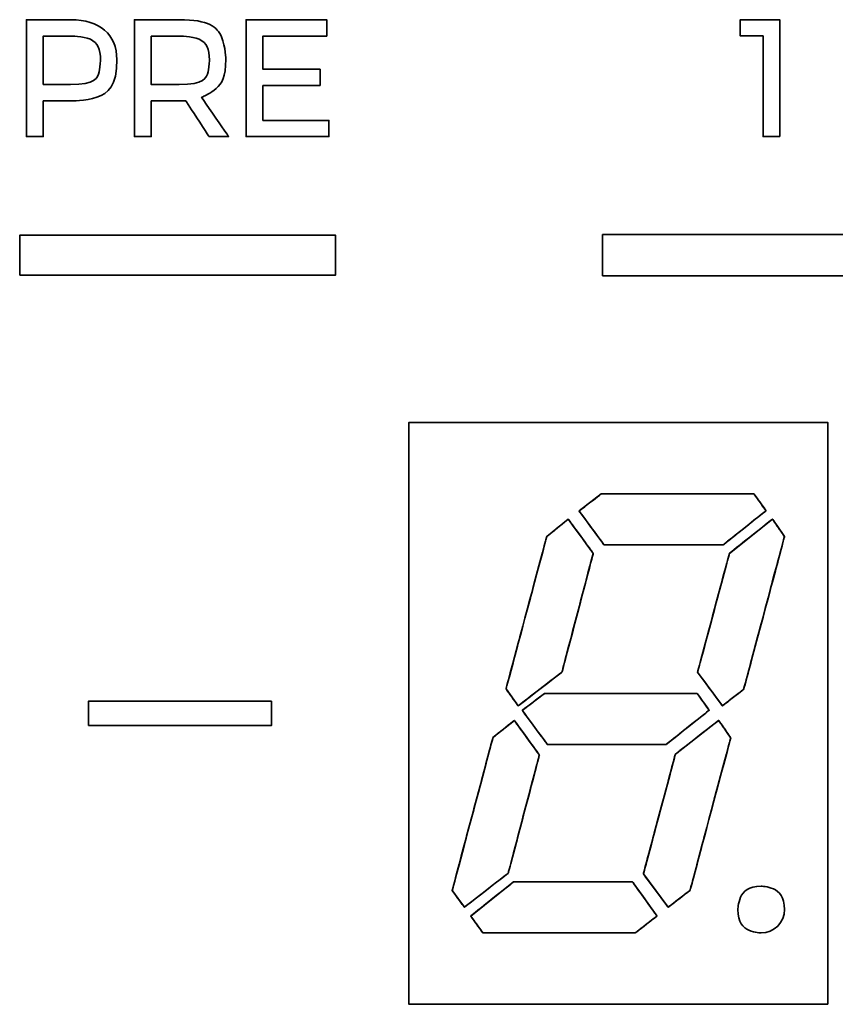
# Model space of a CAD drawing. Extents: x 6336 to 10269, y -393 to 3036.
# Drawn here: x 8468 to 8493, y 1802 to 1831 of the extents above; entities that cross this region are included whole.
import ezdxf

# ---------------------------------------------------------------- set-up
doc = ezdxf.new("R2010")
doc.units = 0
doc.header["$LTSCALE"] = 5
doc.layers.add('1', color=7, linetype='CONTINUOUS', true_color=0xffffff)

msp = doc.modelspace()

# ---------------------------------------------------------------- linework, layer by layer
at = {"layer": '1', "color": 7, "linetype": 'Continuous', "lineweight": 35}
for points, knots in [([(8470.939, 1830.26), (8470.939, 1831.011), (8470.422, 1831.46), (8469.555, 1831.46), (8469.555, 1831.46), (8469.555, 1831.46), (8468.219, 1831.46), (8468.219, 1831.46), (8468.219, 1831.46), (8468.219, 1831.46), (8468.219, 1827.943), (8468.219, 1827.943), (8468.219, 1827.943), (8468.219, 1827.943), (8468.726, 1827.943), (8468.726, 1827.943), (8468.726, 1827.943), (8468.726, 1827.943), (8468.726, 1829.016), (8468.726, 1829.016), (8468.726, 1829.016), (8468.726, 1829.016), (8469.555, 1829.016), (8469.555, 1829.016), (8469.555, 1829.016), (8470.435, 1829.016), (8470.939, 1829.469), (8470.939, 1830.26)], [0, 0, 0, 0, 0.125, 0.125, 0.125, 0.1875, 0.25, 0.25, 0.25, 0.3125, 0.375, 0.375, 0.375, 0.4375, 0.5, 0.5, 0.5, 0.5625, 0.625, 0.625, 0.625, 0.6875, 0.75, 0.75, 0.75, 0.875, 1, 1, 1, 1]), ([(8472.982, 1829.021), (8472.982, 1829.021), (8473.013, 1829.023), (8473.013, 1829.023), (8473.013, 1829.023), (8473.013, 1829.023), (8473.714, 1827.943), (8473.714, 1827.943), (8473.714, 1827.943), (8473.714, 1827.943), (8474.302, 1827.943), (8474.302, 1827.943), (8474.302, 1827.943), (8474.302, 1827.943), (8473.486, 1829.127), (8473.486, 1829.127), (8473.486, 1829.127), (8473.486, 1829.127), (8473.544, 1829.152), (8473.544, 1829.152), (8473.544, 1829.152), (8473.977, 1829.345), (8474.215, 1829.739), (8474.215, 1830.26), (8474.215, 1830.26), (8474.215, 1831.022), (8473.704, 1831.46), (8472.815, 1831.46), (8472.815, 1831.46), (8472.815, 1831.46), (8471.465, 1831.46), (8471.465, 1831.46), (8471.465, 1831.46), (8471.465, 1831.46), (8471.465, 1827.943), (8471.465, 1827.943), (8471.465, 1827.943), (8471.465, 1827.943), (8471.972, 1827.943), (8471.972, 1827.943), (8471.972, 1827.943), (8471.972, 1827.943), (8471.972, 1829.015), (8471.972, 1829.015), (8471.972, 1829.015), (8471.972, 1829.015), (8472.815, 1829.015), (8472.815, 1829.015), (8472.815, 1829.015), (8472.871, 1829.015), (8472.927, 1829.018), (8472.982, 1829.021)], [0, 0, 0, 0, 0.071429, 0.071429, 0.071429, 0.107143, 0.142857, 0.142857, 0.142857, 0.178571, 0.214286, 0.214286, 0.214286, 0.25, 0.285714, 0.285714, 0.285714, 0.321429, 0.357143, 0.357143, 0.357143, 0.392857, 0.428571, 0.428571, 0.428571, 0.464286, 0.5, 0.5, 0.5, 0.535714, 0.571429, 0.571429, 0.571429, 0.607143, 0.642857, 0.642857, 0.642857, 0.678571, 0.714286, 0.714286, 0.714286, 0.75, 0.785714, 0.785714, 0.785714, 0.821429, 0.857143, 0.857143, 0.857143, 0.928571, 1, 1, 1, 1]), ([(8477.049, 1829.477), (8477.049, 1829.477), (8477.049, 1829.969), (8477.049, 1829.969), (8477.049, 1829.969), (8477.049, 1829.969), (8475.334, 1829.969), (8475.334, 1829.969), (8475.334, 1829.969), (8475.334, 1829.969), (8475.334, 1830.967), (8475.334, 1830.967), (8475.334, 1830.967), (8475.334, 1830.967), (8477.252, 1830.967), (8477.252, 1830.967), (8477.252, 1830.967), (8477.252, 1830.967), (8477.252, 1831.46), (8477.252, 1831.46), (8477.252, 1831.46), (8477.252, 1831.46), (8474.828, 1831.46), (8474.828, 1831.46), (8474.828, 1831.46), (8474.828, 1831.46), (8474.828, 1827.943), (8474.828, 1827.943), (8474.828, 1827.943), (8474.828, 1827.943), (8477.315, 1827.943), (8477.315, 1827.943), (8477.315, 1827.943), (8477.315, 1827.943), (8477.315, 1828.431), (8477.315, 1828.431), (8477.315, 1828.431), (8477.315, 1828.431), (8475.334, 1828.431), (8475.334, 1828.431), (8475.334, 1828.431), (8475.334, 1828.431), (8475.334, 1829.477), (8475.334, 1829.477), (8475.334, 1829.477), (8475.334, 1829.477), (8477.049, 1829.477), (8477.049, 1829.477)], [0, 0, 0, 0, 0.076923, 0.076923, 0.076923, 0.115385, 0.153846, 0.153846, 0.153846, 0.192308, 0.230769, 0.230769, 0.230769, 0.269231, 0.307692, 0.307692, 0.307692, 0.346154, 0.384615, 0.384615, 0.384615, 0.423077, 0.461538, 0.461538, 0.461538, 0.5, 0.538462, 0.538462, 0.538462, 0.576923, 0.615385, 0.615385, 0.615385, 0.653846, 0.692308, 0.692308, 0.692308, 0.730769, 0.769231, 0.769231, 0.769231, 0.807692, 0.846154, 0.846154, 0.846154, 0.923077, 1, 1, 1, 1]), ([(8490.877, 1827.943), (8490.877, 1827.943), (8490.877, 1831.46), (8490.877, 1831.46), (8490.877, 1831.46), (8490.877, 1831.46), (8489.687, 1831.46), (8489.687, 1831.46), (8489.687, 1831.46), (8489.687, 1831.46), (8489.687, 1830.972), (8489.687, 1830.972), (8489.687, 1830.972), (8489.687, 1830.972), (8490.375, 1830.972), (8490.375, 1830.972), (8490.375, 1830.972), (8490.375, 1830.972), (8490.375, 1827.943), (8490.375, 1827.943), (8490.375, 1827.943), (8490.375, 1827.943), (8490.877, 1827.943), (8490.877, 1827.943)], [0, 0, 0, 0, 0.142857, 0.142857, 0.142857, 0.214286, 0.285714, 0.285714, 0.285714, 0.357143, 0.428571, 0.428571, 0.428571, 0.5, 0.571429, 0.571429, 0.571429, 0.642857, 0.714286, 0.714286, 0.714286, 0.857143, 1, 1, 1, 1]), ([(8468.726, 1829.508), (8468.726, 1829.508), (8468.726, 1830.967), (8468.726, 1830.967), (8468.726, 1830.967), (8468.726, 1830.967), (8469.54, 1830.967), (8469.54, 1830.967), (8469.54, 1830.967), (8470.29, 1830.967), (8470.447, 1830.577), (8470.447, 1830.25), (8470.447, 1830.25), (8470.447, 1829.911), (8470.29, 1829.508), (8469.54, 1829.508), (8469.54, 1829.508), (8469.54, 1829.508), (8468.726, 1829.508), (8468.726, 1829.508)], [0, 0, 0, 0, 0.166667, 0.166667, 0.166667, 0.25, 0.333333, 0.333333, 0.333333, 0.416667, 0.5, 0.5, 0.5, 0.583333, 0.666667, 0.666667, 0.666667, 0.833333, 1, 1, 1, 1]), ([(8471.972, 1830.967), (8471.972, 1830.967), (8472.815, 1830.967), (8472.815, 1830.967), (8472.815, 1830.967), (8473.565, 1830.967), (8473.722, 1830.577), (8473.722, 1830.25), (8473.722, 1830.25), (8473.722, 1829.912), (8473.565, 1829.509), (8472.815, 1829.509), (8472.815, 1829.509), (8472.815, 1829.509), (8471.972, 1829.509), (8471.972, 1829.509), (8471.972, 1829.509), (8471.972, 1829.509), (8471.972, 1830.967), (8471.972, 1830.967)], [0, 0, 0, 0, 0.166667, 0.166667, 0.166667, 0.25, 0.333333, 0.333333, 0.333333, 0.416667, 0.5, 0.5, 0.5, 0.583333, 0.666667, 0.666667, 0.666667, 0.833333, 1, 1, 1, 1]), ([(8468.017, 1823.777), (8468.017, 1823.777), (8477.517, 1823.777), (8477.517, 1823.777), (8477.517, 1823.777), (8477.517, 1823.777), (8477.517, 1824.977), (8477.517, 1824.977), (8477.517, 1824.977), (8477.517, 1824.977), (8468.017, 1824.977), (8468.017, 1824.977), (8468.017, 1824.977), (8468.017, 1824.977), (8468.017, 1823.777), (8468.017, 1823.777)], [0, 0, 0, 0, 0.2, 0.2, 0.2, 0.3, 0.4, 0.4, 0.4, 0.5, 0.6, 0.6, 0.6, 0.8, 1, 1, 1, 1]), ([(8468.017, 1823.777), (8468.017, 1823.777), (8477.517, 1823.777), (8477.517, 1823.777), (8477.517, 1823.777), (8477.517, 1823.777), (8477.517, 1824.977), (8477.517, 1824.977), (8477.517, 1824.977), (8477.517, 1824.977), (8468.017, 1824.977), (8468.017, 1824.977), (8468.017, 1824.977), (8468.017, 1824.977), (8468.017, 1823.777), (8468.017, 1823.777)], [0, 0, 0, 0, 0.2, 0.2, 0.2, 0.3, 0.4, 0.4, 0.4, 0.5, 0.6, 0.6, 0.6, 0.8, 1, 1, 1, 1]), ([(8485.545, 1823.755), (8485.545, 1823.755), (8495.045, 1823.755), (8495.045, 1823.755), (8495.045, 1823.755), (8495.045, 1823.755), (8495.045, 1824.999), (8495.045, 1824.999), (8495.045, 1824.999), (8495.045, 1824.999), (8485.545, 1824.999), (8485.545, 1824.999), (8485.545, 1824.999), (8485.545, 1824.999), (8485.545, 1823.755), (8485.545, 1823.755)], [0, 0, 0, 0, 0.2, 0.2, 0.2, 0.3, 0.4, 0.4, 0.4, 0.5, 0.6, 0.6, 0.6, 0.8, 1, 1, 1, 1]), ([(8485.545, 1823.755), (8485.545, 1823.755), (8495.045, 1823.755), (8495.045, 1823.755), (8495.045, 1823.755), (8495.045, 1823.755), (8495.045, 1824.999), (8495.045, 1824.999), (8495.045, 1824.999), (8495.045, 1824.999), (8485.545, 1824.999), (8485.545, 1824.999), (8485.545, 1824.999), (8485.545, 1824.999), (8485.545, 1823.755), (8485.545, 1823.755)], [0, 0, 0, 0, 0.2, 0.2, 0.2, 0.3, 0.4, 0.4, 0.4, 0.5, 0.6, 0.6, 0.6, 0.8, 1, 1, 1, 1]), ([(8492.321, 1801.847), (8492.321, 1801.847), (8479.721, 1801.847), (8479.721, 1801.847), (8479.721, 1801.847), (8479.721, 1801.847), (8479.721, 1819.346), (8479.721, 1819.346), (8479.721, 1819.346), (8479.721, 1819.346), (8492.321, 1819.346), (8492.321, 1819.346), (8492.321, 1819.346), (8492.321, 1819.346), (8492.321, 1801.847), (8492.321, 1801.847)], [0, 0, 0, 0, 0.2, 0.2, 0.2, 0.3, 0.4, 0.4, 0.4, 0.5, 0.6, 0.6, 0.6, 0.8, 1, 1, 1, 1]), ([(8492.321, 1801.847), (8492.321, 1801.847), (8479.721, 1801.847), (8479.721, 1801.847), (8479.721, 1801.847), (8479.721, 1801.847), (8479.721, 1819.346), (8479.721, 1819.346), (8479.721, 1819.346), (8479.721, 1819.346), (8492.321, 1819.346), (8492.321, 1819.346), (8492.321, 1819.346), (8492.321, 1819.346), (8492.321, 1801.847), (8492.321, 1801.847)], [0, 0, 0, 0, 0.2, 0.2, 0.2, 0.3, 0.4, 0.4, 0.4, 0.5, 0.6, 0.6, 0.6, 0.8, 1, 1, 1, 1]), ([(8485.507, 1817.196), (8485.507, 1817.196), (8484.842, 1816.684), (8484.842, 1816.684), (8484.842, 1816.684), (8484.842, 1816.684), (8485.592, 1815.664), (8485.592, 1815.664), (8485.592, 1815.664), (8485.592, 1815.664), (8489.172, 1815.664), (8489.172, 1815.664), (8489.172, 1815.664), (8489.172, 1815.664), (8490.463, 1816.692), (8490.463, 1816.692), (8490.463, 1816.692), (8490.463, 1816.692), (8490.101, 1817.196), (8490.101, 1817.196), (8490.101, 1817.196), (8490.101, 1817.196), (8485.507, 1817.196), (8485.507, 1817.196)], [0, 0, 0, 0, 0.142857, 0.142857, 0.142857, 0.214286, 0.285714, 0.285714, 0.285714, 0.357143, 0.428571, 0.428571, 0.428571, 0.5, 0.571429, 0.571429, 0.571429, 0.642857, 0.714286, 0.714286, 0.714286, 0.857143, 1, 1, 1, 1]), ([(8485.507, 1817.196), (8485.507, 1817.196), (8484.842, 1816.684), (8484.842, 1816.684), (8484.842, 1816.684), (8484.842, 1816.684), (8485.592, 1815.664), (8485.592, 1815.664), (8485.592, 1815.664), (8485.592, 1815.664), (8489.172, 1815.664), (8489.172, 1815.664), (8489.172, 1815.664), (8489.172, 1815.664), (8490.463, 1816.692), (8490.463, 1816.692), (8490.463, 1816.692), (8490.463, 1816.692), (8490.101, 1817.196), (8490.101, 1817.196), (8490.101, 1817.196), (8490.101, 1817.196), (8485.507, 1817.196), (8485.507, 1817.196)], [0, 0, 0, 0, 0.142857, 0.142857, 0.142857, 0.214286, 0.285714, 0.285714, 0.285714, 0.357143, 0.428571, 0.428571, 0.428571, 0.5, 0.571429, 0.571429, 0.571429, 0.642857, 0.714286, 0.714286, 0.714286, 0.857143, 1, 1, 1, 1]), ([(8489.172, 1815.664), (8489.172, 1815.664), (8485.592, 1815.664), (8485.592, 1815.664), (8485.592, 1815.664), (8485.592, 1815.664), (8484.842, 1816.684), (8484.842, 1816.684), (8484.842, 1816.684), (8484.842, 1816.684), (8485.507, 1817.196), (8485.507, 1817.196), (8485.507, 1817.196), (8485.507, 1817.196), (8490.101, 1817.196), (8490.101, 1817.196), (8490.101, 1817.196), (8490.101, 1817.196), (8490.463, 1816.692), (8490.463, 1816.692), (8490.463, 1816.692), (8490.463, 1816.692), (8489.172, 1815.664), (8489.172, 1815.664)], [0, 0, 0, 0, 0.142857, 0.142857, 0.142857, 0.214286, 0.285714, 0.285714, 0.285714, 0.357143, 0.428571, 0.428571, 0.428571, 0.5, 0.571429, 0.571429, 0.571429, 0.642857, 0.714286, 0.714286, 0.714286, 0.857143, 1, 1, 1, 1]), ([(8489.172, 1815.664), (8489.172, 1815.664), (8485.592, 1815.664), (8485.592, 1815.664), (8485.592, 1815.664), (8485.592, 1815.664), (8484.842, 1816.684), (8484.842, 1816.684), (8484.842, 1816.684), (8484.842, 1816.684), (8485.507, 1817.196), (8485.507, 1817.196), (8485.507, 1817.196), (8485.507, 1817.196), (8490.101, 1817.196), (8490.101, 1817.196), (8490.101, 1817.196), (8490.101, 1817.196), (8490.463, 1816.692), (8490.463, 1816.692), (8490.463, 1816.692), (8490.463, 1816.692), (8489.172, 1815.664), (8489.172, 1815.664)], [0, 0, 0, 0, 0.142857, 0.142857, 0.142857, 0.214286, 0.285714, 0.285714, 0.285714, 0.357143, 0.428571, 0.428571, 0.428571, 0.5, 0.571429, 0.571429, 0.571429, 0.642857, 0.714286, 0.714286, 0.714286, 0.857143, 1, 1, 1, 1]), ([(8484.512, 1816.439), (8484.512, 1816.439), (8483.868, 1815.916), (8483.868, 1815.916), (8483.868, 1815.916), (8483.868, 1815.916), (8482.643, 1811.33), (8482.643, 1811.33), (8482.643, 1811.33), (8482.643, 1811.33), (8483.009, 1810.825), (8483.009, 1810.825), (8483.009, 1810.825), (8483.009, 1810.825), (8484.326, 1811.839), (8484.326, 1811.839), (8484.326, 1811.839), (8484.326, 1811.839), (8485.265, 1815.408), (8485.265, 1815.408), (8485.265, 1815.408), (8485.265, 1815.408), (8484.512, 1816.439), (8484.512, 1816.439)], [0, 0, 0, 0, 0.142857, 0.142857, 0.142857, 0.214286, 0.285714, 0.285714, 0.285714, 0.357143, 0.428571, 0.428571, 0.428571, 0.5, 0.571429, 0.571429, 0.571429, 0.642857, 0.714286, 0.714286, 0.714286, 0.857143, 1, 1, 1, 1]), ([(8484.512, 1816.439), (8484.512, 1816.439), (8483.868, 1815.916), (8483.868, 1815.916), (8483.868, 1815.916), (8483.868, 1815.916), (8482.643, 1811.33), (8482.643, 1811.33), (8482.643, 1811.33), (8482.643, 1811.33), (8483.009, 1810.825), (8483.009, 1810.825), (8483.009, 1810.825), (8483.009, 1810.825), (8484.326, 1811.839), (8484.326, 1811.839), (8484.326, 1811.839), (8484.326, 1811.839), (8485.265, 1815.408), (8485.265, 1815.408), (8485.265, 1815.408), (8485.265, 1815.408), (8484.512, 1816.439), (8484.512, 1816.439)], [0, 0, 0, 0, 0.142857, 0.142857, 0.142857, 0.214286, 0.285714, 0.285714, 0.285714, 0.357143, 0.428571, 0.428571, 0.428571, 0.5, 0.571429, 0.571429, 0.571429, 0.642857, 0.714286, 0.714286, 0.714286, 0.857143, 1, 1, 1, 1]), ([(8483.009, 1810.825), (8483.009, 1810.825), (8482.643, 1811.33), (8482.643, 1811.33), (8482.643, 1811.33), (8482.643, 1811.33), (8483.868, 1815.916), (8483.868, 1815.916), (8483.868, 1815.916), (8483.868, 1815.916), (8484.512, 1816.439), (8484.512, 1816.439), (8484.512, 1816.439), (8484.512, 1816.439), (8485.265, 1815.408), (8485.265, 1815.408), (8485.265, 1815.408), (8485.265, 1815.408), (8484.326, 1811.839), (8484.326, 1811.839), (8484.326, 1811.839), (8484.326, 1811.839), (8483.009, 1810.825), (8483.009, 1810.825)], [0, 0, 0, 0, 0.142857, 0.142857, 0.142857, 0.214286, 0.285714, 0.285714, 0.285714, 0.357143, 0.428571, 0.428571, 0.428571, 0.5, 0.571429, 0.571429, 0.571429, 0.642857, 0.714286, 0.714286, 0.714286, 0.857143, 1, 1, 1, 1]), ([(8483.009, 1810.825), (8483.009, 1810.825), (8482.643, 1811.33), (8482.643, 1811.33), (8482.643, 1811.33), (8482.643, 1811.33), (8483.868, 1815.916), (8483.868, 1815.916), (8483.868, 1815.916), (8483.868, 1815.916), (8484.512, 1816.439), (8484.512, 1816.439), (8484.512, 1816.439), (8484.512, 1816.439), (8485.265, 1815.408), (8485.265, 1815.408), (8485.265, 1815.408), (8485.265, 1815.408), (8484.326, 1811.839), (8484.326, 1811.839), (8484.326, 1811.839), (8484.326, 1811.839), (8483.009, 1810.825), (8483.009, 1810.825)], [0, 0, 0, 0, 0.142857, 0.142857, 0.142857, 0.214286, 0.285714, 0.285714, 0.285714, 0.357143, 0.428571, 0.428571, 0.428571, 0.5, 0.571429, 0.571429, 0.571429, 0.642857, 0.714286, 0.714286, 0.714286, 0.857143, 1, 1, 1, 1]), ([(8490.656, 1816.441), (8490.656, 1816.441), (8489.362, 1815.409), (8489.362, 1815.409), (8489.362, 1815.409), (8489.362, 1815.409), (8488.403, 1811.833), (8488.403, 1811.833), (8488.403, 1811.833), (8488.403, 1811.833), (8489.15, 1810.823), (8489.15, 1810.823), (8489.15, 1810.823), (8489.15, 1810.823), (8489.793, 1811.324), (8489.793, 1811.324), (8489.793, 1811.324), (8489.793, 1811.324), (8491.018, 1815.917), (8491.018, 1815.917), (8491.018, 1815.917), (8491.018, 1815.917), (8490.656, 1816.441), (8490.656, 1816.441)], [0, 0, 0, 0, 0.142857, 0.142857, 0.142857, 0.214286, 0.285714, 0.285714, 0.285714, 0.357143, 0.428571, 0.428571, 0.428571, 0.5, 0.571429, 0.571429, 0.571429, 0.642857, 0.714286, 0.714286, 0.714286, 0.857143, 1, 1, 1, 1]), ([(8490.656, 1816.441), (8490.656, 1816.441), (8489.362, 1815.409), (8489.362, 1815.409), (8489.362, 1815.409), (8489.362, 1815.409), (8488.403, 1811.833), (8488.403, 1811.833), (8488.403, 1811.833), (8488.403, 1811.833), (8489.15, 1810.823), (8489.15, 1810.823), (8489.15, 1810.823), (8489.15, 1810.823), (8489.793, 1811.324), (8489.793, 1811.324), (8489.793, 1811.324), (8489.793, 1811.324), (8491.018, 1815.917), (8491.018, 1815.917), (8491.018, 1815.917), (8491.018, 1815.917), (8490.656, 1816.441), (8490.656, 1816.441)], [0, 0, 0, 0, 0.142857, 0.142857, 0.142857, 0.214286, 0.285714, 0.285714, 0.285714, 0.357143, 0.428571, 0.428571, 0.428571, 0.5, 0.571429, 0.571429, 0.571429, 0.642857, 0.714286, 0.714286, 0.714286, 0.857143, 1, 1, 1, 1]), ([(8489.15, 1810.823), (8489.15, 1810.823), (8488.403, 1811.833), (8488.403, 1811.833), (8488.403, 1811.833), (8488.403, 1811.833), (8489.362, 1815.409), (8489.362, 1815.409), (8489.362, 1815.409), (8489.362, 1815.409), (8490.656, 1816.441), (8490.656, 1816.441), (8490.656, 1816.441), (8490.656, 1816.441), (8491.018, 1815.917), (8491.018, 1815.917), (8491.018, 1815.917), (8491.018, 1815.917), (8489.793, 1811.324), (8489.793, 1811.324), (8489.793, 1811.324), (8489.793, 1811.324), (8489.15, 1810.823), (8489.15, 1810.823)], [0, 0, 0, 0, 0.142857, 0.142857, 0.142857, 0.214286, 0.285714, 0.285714, 0.285714, 0.357143, 0.428571, 0.428571, 0.428571, 0.5, 0.571429, 0.571429, 0.571429, 0.642857, 0.714286, 0.714286, 0.714286, 0.857143, 1, 1, 1, 1]), ([(8489.15, 1810.823), (8489.15, 1810.823), (8488.403, 1811.833), (8488.403, 1811.833), (8488.403, 1811.833), (8488.403, 1811.833), (8489.362, 1815.409), (8489.362, 1815.409), (8489.362, 1815.409), (8489.362, 1815.409), (8490.656, 1816.441), (8490.656, 1816.441), (8490.656, 1816.441), (8490.656, 1816.441), (8491.018, 1815.917), (8491.018, 1815.917), (8491.018, 1815.917), (8491.018, 1815.917), (8489.793, 1811.324), (8489.793, 1811.324), (8489.793, 1811.324), (8489.793, 1811.324), (8489.15, 1810.823), (8489.15, 1810.823)], [0, 0, 0, 0, 0.142857, 0.142857, 0.142857, 0.214286, 0.285714, 0.285714, 0.285714, 0.357143, 0.428571, 0.428571, 0.428571, 0.5, 0.571429, 0.571429, 0.571429, 0.642857, 0.714286, 0.714286, 0.714286, 0.857143, 1, 1, 1, 1]), ([(8483.801, 1811.197), (8483.801, 1811.197), (8483.132, 1810.685), (8483.132, 1810.685), (8483.132, 1810.685), (8483.132, 1810.685), (8483.885, 1809.664), (8483.885, 1809.664), (8483.885, 1809.664), (8483.885, 1809.664), (8487.466, 1809.664), (8487.466, 1809.664), (8487.466, 1809.664), (8487.466, 1809.664), (8488.753, 1810.692), (8488.753, 1810.692), (8488.753, 1810.692), (8488.753, 1810.692), (8488.391, 1811.197), (8488.391, 1811.197), (8488.391, 1811.197), (8488.391, 1811.197), (8483.801, 1811.197), (8483.801, 1811.197)], [0, 0, 0, 0, 0.142857, 0.142857, 0.142857, 0.214286, 0.285714, 0.285714, 0.285714, 0.357143, 0.428571, 0.428571, 0.428571, 0.5, 0.571429, 0.571429, 0.571429, 0.642857, 0.714286, 0.714286, 0.714286, 0.857143, 1, 1, 1, 1]), ([(8483.801, 1811.197), (8483.801, 1811.197), (8483.132, 1810.685), (8483.132, 1810.685), (8483.132, 1810.685), (8483.132, 1810.685), (8483.885, 1809.664), (8483.885, 1809.664), (8483.885, 1809.664), (8483.885, 1809.664), (8487.466, 1809.664), (8487.466, 1809.664), (8487.466, 1809.664), (8487.466, 1809.664), (8488.753, 1810.692), (8488.753, 1810.692), (8488.753, 1810.692), (8488.753, 1810.692), (8488.391, 1811.197), (8488.391, 1811.197), (8488.391, 1811.197), (8488.391, 1811.197), (8483.801, 1811.197), (8483.801, 1811.197)], [0, 0, 0, 0, 0.142857, 0.142857, 0.142857, 0.214286, 0.285714, 0.285714, 0.285714, 0.357143, 0.428571, 0.428571, 0.428571, 0.5, 0.571429, 0.571429, 0.571429, 0.642857, 0.714286, 0.714286, 0.714286, 0.857143, 1, 1, 1, 1]), ([(8487.466, 1809.664), (8487.466, 1809.664), (8483.885, 1809.664), (8483.885, 1809.664), (8483.885, 1809.664), (8483.885, 1809.664), (8483.132, 1810.685), (8483.132, 1810.685), (8483.132, 1810.685), (8483.132, 1810.685), (8483.801, 1811.197), (8483.801, 1811.197), (8483.801, 1811.197), (8483.801, 1811.197), (8488.391, 1811.197), (8488.391, 1811.197), (8488.391, 1811.197), (8488.391, 1811.197), (8488.753, 1810.692), (8488.753, 1810.692), (8488.753, 1810.692), (8488.753, 1810.692), (8487.466, 1809.664), (8487.466, 1809.664)], [0, 0, 0, 0, 0.142857, 0.142857, 0.142857, 0.214286, 0.285714, 0.285714, 0.285714, 0.357143, 0.428571, 0.428571, 0.428571, 0.5, 0.571429, 0.571429, 0.571429, 0.642857, 0.714286, 0.714286, 0.714286, 0.857143, 1, 1, 1, 1]), ([(8487.466, 1809.664), (8487.466, 1809.664), (8483.885, 1809.664), (8483.885, 1809.664), (8483.885, 1809.664), (8483.885, 1809.664), (8483.132, 1810.685), (8483.132, 1810.685), (8483.132, 1810.685), (8483.132, 1810.685), (8483.801, 1811.197), (8483.801, 1811.197), (8483.801, 1811.197), (8483.801, 1811.197), (8488.391, 1811.197), (8488.391, 1811.197), (8488.391, 1811.197), (8488.391, 1811.197), (8488.753, 1810.692), (8488.753, 1810.692), (8488.753, 1810.692), (8488.753, 1810.692), (8487.466, 1809.664), (8487.466, 1809.664)], [0, 0, 0, 0, 0.142857, 0.142857, 0.142857, 0.214286, 0.285714, 0.285714, 0.285714, 0.357143, 0.428571, 0.428571, 0.428571, 0.5, 0.571429, 0.571429, 0.571429, 0.642857, 0.714286, 0.714286, 0.714286, 0.857143, 1, 1, 1, 1]), ([(8470.086, 1810.231), (8470.086, 1810.231), (8475.586, 1810.231), (8475.586, 1810.231), (8475.586, 1810.231), (8475.586, 1810.231), (8475.586, 1810.961), (8475.586, 1810.961), (8475.586, 1810.961), (8475.586, 1810.961), (8470.086, 1810.961), (8470.086, 1810.961), (8470.086, 1810.961), (8470.086, 1810.961), (8470.086, 1810.231), (8470.086, 1810.231)], [0, 0, 0, 0, 0.2, 0.2, 0.2, 0.3, 0.4, 0.4, 0.4, 0.5, 0.6, 0.6, 0.6, 0.8, 1, 1, 1, 1]), ([(8482.893, 1810.386), (8482.893, 1810.386), (8482.249, 1809.867), (8482.249, 1809.867), (8482.249, 1809.867), (8482.249, 1809.867), (8481.024, 1805.273), (8481.024, 1805.273), (8481.024, 1805.273), (8481.024, 1805.273), (8481.39, 1804.765), (8481.39, 1804.765), (8481.39, 1804.765), (8481.39, 1804.765), (8482.684, 1805.771), (8482.684, 1805.771), (8482.684, 1805.771), (8482.684, 1805.771), (8482.71, 1805.789), (8482.71, 1805.789), (8482.71, 1805.789), (8482.71, 1805.789), (8483.646, 1809.347), (8483.646, 1809.347), (8483.646, 1809.347), (8483.646, 1809.347), (8482.893, 1810.386), (8482.893, 1810.386)], [0, 0, 0, 0, 0.125, 0.125, 0.125, 0.1875, 0.25, 0.25, 0.25, 0.3125, 0.375, 0.375, 0.375, 0.4375, 0.5, 0.5, 0.5, 0.5625, 0.625, 0.625, 0.625, 0.6875, 0.75, 0.75, 0.75, 0.875, 1, 1, 1, 1]), ([(8482.893, 1810.386), (8482.893, 1810.386), (8482.249, 1809.867), (8482.249, 1809.867), (8482.249, 1809.867), (8482.249, 1809.867), (8481.024, 1805.273), (8481.024, 1805.273), (8481.024, 1805.273), (8481.024, 1805.273), (8481.39, 1804.765), (8481.39, 1804.765), (8481.39, 1804.765), (8481.39, 1804.765), (8482.684, 1805.771), (8482.684, 1805.771), (8482.684, 1805.771), (8482.684, 1805.771), (8482.71, 1805.789), (8482.71, 1805.789), (8482.71, 1805.789), (8482.71, 1805.789), (8483.646, 1809.347), (8483.646, 1809.347), (8483.646, 1809.347), (8483.646, 1809.347), (8482.893, 1810.386), (8482.893, 1810.386)], [0, 0, 0, 0, 0.125, 0.125, 0.125, 0.1875, 0.25, 0.25, 0.25, 0.3125, 0.375, 0.375, 0.375, 0.4375, 0.5, 0.5, 0.5, 0.5625, 0.625, 0.625, 0.625, 0.6875, 0.75, 0.75, 0.75, 0.875, 1, 1, 1, 1]), ([(8481.39, 1804.765), (8481.39, 1804.765), (8481.024, 1805.273), (8481.024, 1805.273), (8481.024, 1805.273), (8481.024, 1805.273), (8482.249, 1809.867), (8482.249, 1809.867), (8482.249, 1809.867), (8482.249, 1809.867), (8482.893, 1810.386), (8482.893, 1810.386), (8482.893, 1810.386), (8482.893, 1810.386), (8483.646, 1809.347), (8483.646, 1809.347), (8483.646, 1809.347), (8483.646, 1809.347), (8482.71, 1805.789), (8482.71, 1805.789), (8482.71, 1805.789), (8482.71, 1805.789), (8482.684, 1805.771), (8482.684, 1805.771), (8482.684, 1805.771), (8482.684, 1805.771), (8481.39, 1804.765), (8481.39, 1804.765)], [0, 0, 0, 0, 0.125, 0.125, 0.125, 0.1875, 0.25, 0.25, 0.25, 0.3125, 0.375, 0.375, 0.375, 0.4375, 0.5, 0.5, 0.5, 0.5625, 0.625, 0.625, 0.625, 0.6875, 0.75, 0.75, 0.75, 0.875, 1, 1, 1, 1]), ([(8481.39, 1804.765), (8481.39, 1804.765), (8481.024, 1805.273), (8481.024, 1805.273), (8481.024, 1805.273), (8481.024, 1805.273), (8482.249, 1809.867), (8482.249, 1809.867), (8482.249, 1809.867), (8482.249, 1809.867), (8482.893, 1810.386), (8482.893, 1810.386), (8482.893, 1810.386), (8482.893, 1810.386), (8483.646, 1809.347), (8483.646, 1809.347), (8483.646, 1809.347), (8483.646, 1809.347), (8482.71, 1805.789), (8482.71, 1805.789), (8482.71, 1805.789), (8482.71, 1805.789), (8482.684, 1805.771), (8482.684, 1805.771), (8482.684, 1805.771), (8482.684, 1805.771), (8481.39, 1804.765), (8481.39, 1804.765)], [0, 0, 0, 0, 0.125, 0.125, 0.125, 0.1875, 0.25, 0.25, 0.25, 0.3125, 0.375, 0.375, 0.375, 0.4375, 0.5, 0.5, 0.5, 0.5625, 0.625, 0.625, 0.625, 0.6875, 0.75, 0.75, 0.75, 0.875, 1, 1, 1, 1]), ([(8489.038, 1810.386), (8489.038, 1810.386), (8487.736, 1809.37), (8487.736, 1809.37), (8487.736, 1809.37), (8487.736, 1809.37), (8486.774, 1805.767), (8486.774, 1805.767), (8486.774, 1805.767), (8486.774, 1805.767), (8487.52, 1804.765), (8487.52, 1804.765), (8487.52, 1804.765), (8487.52, 1804.765), (8488.178, 1805.274), (8488.178, 1805.274), (8488.178, 1805.274), (8488.178, 1805.274), (8489.4, 1809.86), (8489.4, 1809.86), (8489.4, 1809.86), (8489.4, 1809.86), (8489.038, 1810.386), (8489.038, 1810.386)], [0, 0, 0, 0, 0.142857, 0.142857, 0.142857, 0.214286, 0.285714, 0.285714, 0.285714, 0.357143, 0.428571, 0.428571, 0.428571, 0.5, 0.571429, 0.571429, 0.571429, 0.642857, 0.714286, 0.714286, 0.714286, 0.857143, 1, 1, 1, 1]), ([(8489.038, 1810.386), (8489.038, 1810.386), (8487.736, 1809.37), (8487.736, 1809.37), (8487.736, 1809.37), (8487.736, 1809.37), (8486.774, 1805.767), (8486.774, 1805.767), (8486.774, 1805.767), (8486.774, 1805.767), (8487.52, 1804.765), (8487.52, 1804.765), (8487.52, 1804.765), (8487.52, 1804.765), (8488.178, 1805.274), (8488.178, 1805.274), (8488.178, 1805.274), (8488.178, 1805.274), (8489.4, 1809.86), (8489.4, 1809.86), (8489.4, 1809.86), (8489.4, 1809.86), (8489.038, 1810.386), (8489.038, 1810.386)], [0, 0, 0, 0, 0.142857, 0.142857, 0.142857, 0.214286, 0.285714, 0.285714, 0.285714, 0.357143, 0.428571, 0.428571, 0.428571, 0.5, 0.571429, 0.571429, 0.571429, 0.642857, 0.714286, 0.714286, 0.714286, 0.857143, 1, 1, 1, 1]), ([(8487.52, 1804.765), (8487.52, 1804.765), (8486.774, 1805.767), (8486.774, 1805.767), (8486.774, 1805.767), (8486.774, 1805.767), (8487.736, 1809.37), (8487.736, 1809.37), (8487.736, 1809.37), (8487.736, 1809.37), (8489.038, 1810.386), (8489.038, 1810.386), (8489.038, 1810.386), (8489.038, 1810.386), (8489.4, 1809.86), (8489.4, 1809.86), (8489.4, 1809.86), (8489.4, 1809.86), (8488.178, 1805.274), (8488.178, 1805.274), (8488.178, 1805.274), (8488.178, 1805.274), (8487.52, 1804.765), (8487.52, 1804.765)], [0, 0, 0, 0, 0.142857, 0.142857, 0.142857, 0.214286, 0.285714, 0.285714, 0.285714, 0.357143, 0.428571, 0.428571, 0.428571, 0.5, 0.571429, 0.571429, 0.571429, 0.642857, 0.714286, 0.714286, 0.714286, 0.857143, 1, 1, 1, 1]), ([(8487.52, 1804.765), (8487.52, 1804.765), (8486.774, 1805.767), (8486.774, 1805.767), (8486.774, 1805.767), (8486.774, 1805.767), (8487.736, 1809.37), (8487.736, 1809.37), (8487.736, 1809.37), (8487.736, 1809.37), (8489.038, 1810.386), (8489.038, 1810.386), (8489.038, 1810.386), (8489.038, 1810.386), (8489.4, 1809.86), (8489.4, 1809.86), (8489.4, 1809.86), (8489.4, 1809.86), (8488.178, 1805.274), (8488.178, 1805.274), (8488.178, 1805.274), (8488.178, 1805.274), (8487.52, 1804.765), (8487.52, 1804.765)], [0, 0, 0, 0, 0.142857, 0.142857, 0.142857, 0.214286, 0.285714, 0.285714, 0.285714, 0.357143, 0.428571, 0.428571, 0.428571, 0.5, 0.571429, 0.571429, 0.571429, 0.642857, 0.714286, 0.714286, 0.714286, 0.857143, 1, 1, 1, 1]), ([(8482.871, 1805.529), (8482.871, 1805.529), (8481.58, 1804.501), (8481.58, 1804.501), (8481.58, 1804.501), (8481.58, 1804.501), (8481.946, 1803.996), (8481.946, 1803.996), (8481.946, 1803.996), (8481.946, 1803.996), (8486.535, 1803.996), (8486.535, 1803.996), (8486.535, 1803.996), (8486.535, 1803.996), (8487.183, 1804.501), (8487.183, 1804.501), (8487.183, 1804.501), (8487.183, 1804.501), (8486.448, 1805.529), (8486.448, 1805.529), (8486.448, 1805.529), (8486.448, 1805.529), (8482.871, 1805.529), (8482.871, 1805.529)], [0, 0, 0, 0, 0.142857, 0.142857, 0.142857, 0.214286, 0.285714, 0.285714, 0.285714, 0.357143, 0.428571, 0.428571, 0.428571, 0.5, 0.571429, 0.571429, 0.571429, 0.642857, 0.714286, 0.714286, 0.714286, 0.857143, 1, 1, 1, 1]), ([(8482.871, 1805.529), (8482.871, 1805.529), (8481.58, 1804.501), (8481.58, 1804.501), (8481.58, 1804.501), (8481.58, 1804.501), (8481.946, 1803.996), (8481.946, 1803.996), (8481.946, 1803.996), (8481.946, 1803.996), (8486.535, 1803.996), (8486.535, 1803.996), (8486.535, 1803.996), (8486.535, 1803.996), (8487.183, 1804.501), (8487.183, 1804.501), (8487.183, 1804.501), (8487.183, 1804.501), (8486.448, 1805.529), (8486.448, 1805.529), (8486.448, 1805.529), (8486.448, 1805.529), (8482.871, 1805.529), (8482.871, 1805.529)], [0, 0, 0, 0, 0.142857, 0.142857, 0.142857, 0.214286, 0.285714, 0.285714, 0.285714, 0.357143, 0.428571, 0.428571, 0.428571, 0.5, 0.571429, 0.571429, 0.571429, 0.642857, 0.714286, 0.714286, 0.714286, 0.857143, 1, 1, 1, 1]), ([(8486.535, 1803.996), (8486.535, 1803.996), (8481.946, 1803.996), (8481.946, 1803.996), (8481.946, 1803.996), (8481.946, 1803.996), (8481.58, 1804.501), (8481.58, 1804.501), (8481.58, 1804.501), (8481.58, 1804.501), (8482.871, 1805.529), (8482.871, 1805.529), (8482.871, 1805.529), (8482.871, 1805.529), (8486.448, 1805.529), (8486.448, 1805.529), (8486.448, 1805.529), (8486.448, 1805.529), (8487.183, 1804.501), (8487.183, 1804.501), (8487.183, 1804.501), (8487.183, 1804.501), (8486.535, 1803.996), (8486.535, 1803.996)], [0, 0, 0, 0, 0.142857, 0.142857, 0.142857, 0.214286, 0.285714, 0.285714, 0.285714, 0.357143, 0.428571, 0.428571, 0.428571, 0.5, 0.571429, 0.571429, 0.571429, 0.642857, 0.714286, 0.714286, 0.714286, 0.857143, 1, 1, 1, 1]), ([(8486.535, 1803.996), (8486.535, 1803.996), (8481.946, 1803.996), (8481.946, 1803.996), (8481.946, 1803.996), (8481.946, 1803.996), (8481.58, 1804.501), (8481.58, 1804.501), (8481.58, 1804.501), (8481.58, 1804.501), (8482.871, 1805.529), (8482.871, 1805.529), (8482.871, 1805.529), (8482.871, 1805.529), (8486.448, 1805.529), (8486.448, 1805.529), (8486.448, 1805.529), (8486.448, 1805.529), (8487.183, 1804.501), (8487.183, 1804.501), (8487.183, 1804.501), (8487.183, 1804.501), (8486.535, 1803.996), (8486.535, 1803.996)], [0, 0, 0, 0, 0.142857, 0.142857, 0.142857, 0.214286, 0.285714, 0.285714, 0.285714, 0.357143, 0.428571, 0.428571, 0.428571, 0.5, 0.571429, 0.571429, 0.571429, 0.642857, 0.714286, 0.714286, 0.714286, 0.857143, 1, 1, 1, 1]), ([(8491.018, 1804.696), (8491.018, 1804.31), (8490.705, 1803.996), (8490.318, 1803.996), (8490.318, 1803.996), (8489.932, 1803.996), (8489.618, 1804.31), (8489.618, 1804.696), (8489.618, 1804.696), (8489.618, 1805.083), (8489.932, 1805.397), (8490.318, 1805.397), (8490.318, 1805.397), (8490.705, 1805.397), (8491.018, 1805.083), (8491.018, 1804.696)], [0, 0, 0, 0, 0.2, 0.2, 0.2, 0.3, 0.4, 0.4, 0.4, 0.5, 0.6, 0.6, 0.6, 0.8, 1, 1, 1, 1])]:
    msp.add_open_spline(points, degree=3, knots=knots, dxfattribs=at)

doc.saveas('drawing.dxf')
